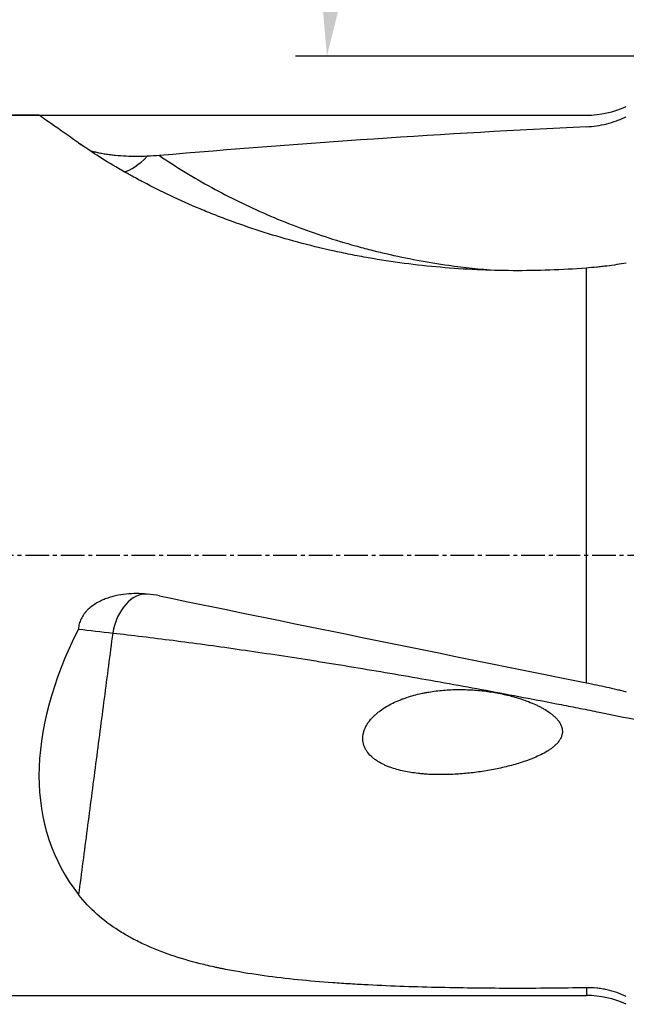
# Model space of a CAD drawing. Units: millimetres. Extents: x 227 to 454, y 213 to 305.
# Drawn here: x 400 to 419, y 229 to 261 of the extents above; entities that cross this region are included whole.
import ezdxf

# ---------------------------------------------------------------- set-up
doc = ezdxf.new("R2010")
doc.units = ezdxf.units.MM
doc.linetypes.add('CENTER2', pattern=[1.125, 0.75, -0.125, 0.125, -0.125])
for name, color, linetype in [('1', 4, 'Continuous'), ('4', 2, 'CENTER2'), ('NOCUT', 7, 'Continuous')]:
    doc.layers.add(name, color=color, linetype=linetype)
doc.styles.add('cesky', font='Monospac821 BT')
doc.dimstyles.get("Standard").update_dxf_attribs({"dimtxt": 0.18, "dimasz": 0.18, "dimexe": 0.18, "dimexo": 0.0625, "dimgap": 0.09, "dimtad": 0, "dimtih": 1, "dimtoh": 1, "dimdec": 4, "dimzin": 0, "dimdsep": 46, "dimtxsty": 'Standard', "dimcen": 0.09, "dimadec": 0, "dimazin": 0, "dimtfac": 1, "dimtdec": 4, "dimtofl": 0, "dimtmove": 0, "dimatfit": 3, "dimfxl": 1, "dimtolj": 1, "dimtzin": 0, "dimarcsym": 0})

# ---------------------------------------------------------------- blocks, each defined once
blk = doc.blocks.new('*D7')
at = {"color": 254, "lineweight": -2, "transparency": 16777216}
for p, q in [((432.144, 261.606), (432.144, 282.768)), ((430.144, 259.606), (408.982, 259.606))]:
    blk.add_line(p, q, dxfattribs=at)
blk.add_arc((432.144, 259.606), 22.162, 99.0579, 170.9421, dxfattribs=at)
at = {"color": 254, "lineweight": 13, "transparency": 16777216}
for points in [[(428.609, 282.074), (428.701, 280.911), (432.144, 281.768)], [(410.84, 263.049), (409.677, 263.141), (409.982, 259.606)]]:
    blk.add_solid(points, dxfattribs=at)
at = {"layer": 'Defpoints', "color": 0, "lineweight": 13, "transparency": 16777216}
for p in [(421.063, 278.799), (432.144, 261.606), (430.144, 259.606), (434.144, 259.606), (432.144, 257.606)]:
    blk.add_point(p, dxfattribs=at)
at = {"color": 254, "transparency": 16777216, "insert": (412.717, 279.033), "char_height": 3.5, "attachment_point": 5, "rotation": 45, "style": 'cesky'}
blk.add_mtext('\\A1;90°', dxfattribs=at)

msp = doc.modelspace()

# ---------------------------------------------------------------- linework, layer by layer
at = {"layer": '1'}
for p, q in [((400.8363, 257.7253), (350.4707, 257.7253)), ((418.2244, 239.6793), (418.2244, 252.865)), ((418.2244, 229.9824), (418.2244, 229.7371)), ((350.4707, 229.7371), (418.2244, 229.7371))]:
    msp.add_line(p, q, dxfattribs=at)
msp.add_arc((418.2244, 226.7371), 3, 65, 90, dxfattribs=at)
for centre, major_axis, ratio, start_param, end_param in [((420.8459, 243.7312), (-20.0097, 13.9941), 0.000155, 5.9277311, 6.2830173), ((405.6162, 243.7312), (-67.6667, -5.8789), 0.187675, 4.5086867, 4.7102031), ((404.1336, 257.1926), (-0.8598, -1.2291), 0.402301, 0.3977509, 1.1941087), ((404.1336, 241.0075), (-0.1709, -1.4902), 0.655622, 3.1695104, 4.6168172), ((405.6162, 243.7312), (-67.6751, 13.9213), 0.021059, 1.5610105, 1.762527), ((420.8459, 243.7312), (-19.36, -9.8362), 0.514155, 5.6721065, 6.3839974)]:
    msp.add_ellipse(centre, major_axis=major_axis, ratio=ratio, start_param=start_param, end_param=end_param, dxfattribs=at)
for points, knots in [([(418.2244, 257.3572), (418.3333, 257.3624), (418.5497, 257.3837), (418.7631, 257.4262), (418.9751, 257.4795), (419.0803, 257.5115), (419.2108, 257.5586), (419.2369, 257.5684), (419.2887, 257.5885), (419.3659, 257.6198), (419.442, 257.654), (419.4922, 257.6781)], [0, 0, 0, 0, 0.25, 0.5, 0.5, 0.75, 0.75, 0.8125, 0.8125, 0.875, 1, 1, 1, 1]), ([(418.2244, 252.865), (417.8352, 252.8353), (417.4467, 252.8136), (416.6712, 252.7858), (416.2841, 252.7799), (415.5113, 252.7838), (415.1256, 252.7937), (414.3556, 252.8294), (413.9714, 252.8553), (413.2042, 252.9232), (412.8214, 252.9652), (412.0572, 253.0657), (411.6759, 253.1242), (411.2003, 253.2079), (411.1052, 253.2252), (410.9156, 253.2607), (410.6321, 253.3154), (410.3513, 253.3744), (409.7933, 253.498), (409.4261, 253.588), (408.7019, 253.7823), (408.3449, 253.8867), (407.6417, 254.1094), (407.2955, 254.2276), (406.8701, 254.3835), (406.743, 254.4309), (406.6168, 254.4792), (406.5329, 254.5116), (406.491, 254.5279), (406.2822, 254.6099), (406.118, 254.6765), (405.6335, 254.8794), (405.3214, 255.0186), (404.7206, 255.3024), (404.4317, 255.4471), (404.017, 255.6658), (403.8818, 255.7391), (403.7169, 255.8307), (403.6842, 255.8491), (403.619, 255.8857), (403.5866, 255.9041), (403.4904, 255.959), (403.4273, 255.9954), (403.1175, 256.1764), (402.8875, 256.318), (402.4777, 256.5812), (402.2956, 256.7035), (402.1294, 256.8193)], [0, 0, 0, 0, 0.0627677, 0.0627677, 0.1255355, 0.1255355, 0.1883032, 0.1883032, 0.251071, 0.251071, 0.3138387, 0.3138387, 0.3766065, 0.3766065, 0.3922984, 0.3922984, 0.4079903, 0.4393742, 0.4393742, 0.502142, 0.502142, 0.5649097, 0.5649097, 0.6276774, 0.6276774, 0.6433694, 0.6512154, 0.6512154, 0.6590613, 0.6590613, 0.6904452, 0.6904452, 0.7532129, 0.7532129, 0.8159807, 0.8159807, 0.8473646, 0.8473646, 0.8552105, 0.8552105, 0.8630565, 0.8630565, 0.8787484, 0.8787484, 0.9415162, 0.9415162, 1, 1, 1, 1]), ([(404.2772, 256.4189), (404.1639, 256.4142), (404.0511, 256.4119), (403.8263, 256.4121), (403.7143, 256.4146), (403.4912, 256.4247), (403.3801, 256.4323), (403.2419, 256.4457), (403.2143, 256.4485), (403.1591, 256.4546), (403.1317, 256.4579), (403.05, 256.4681), (402.9963, 256.4758), (402.8907, 256.4926), (402.8387, 256.5019), (402.7622, 256.5171), (402.7369, 256.5224), (402.6869, 256.5335), (402.6621, 256.5393), (402.5893, 256.5573), (402.5426, 256.5702), (402.4819, 256.589), (402.466, 256.5941), (402.4505, 256.5994)], [0, 0, 0, 0, 0.1760253, 0.1760253, 0.3520506, 0.3520506, 0.5280759, 0.5280759, 0.5720822, 0.5720822, 0.6160885, 0.6160885, 0.7041012, 0.7041012, 0.7921138, 0.7921138, 0.8361202, 0.8361202, 0.8801265, 0.8801265, 0.9681391, 0.9681391, 1, 1, 1, 1]), ([(404.6608, 256.4433), (405.1987, 256.0777), (405.7527, 255.739), (406.8918, 255.114), (407.477, 254.8277), (408.6783, 254.307), (409.2945, 254.0727), (410.2424, 253.761), (410.5623, 253.6638), (410.9673, 253.5506), (411.0485, 253.5284), (411.2114, 253.4849), (411.4561, 253.421), (411.7016, 253.3613), (412.5219, 253.1714), (413.1842, 253.0488), (414.3457, 252.8856), (414.8422, 252.8318), (415.3419, 252.7938)], [0, 0, 0, 0, 0.1742654, 0.1742654, 0.3485307, 0.3485307, 0.5227961, 0.5227961, 0.6099288, 0.6099288, 0.631712, 0.631712, 0.6534951, 0.6970615, 0.6970615, 0.8713268, 0.8713268, 1, 1, 1, 1]), ([(419.4922, 253.023), (419.3935, 253.0055), (419.1922, 252.9726), (418.9834, 252.9438), (418.8239, 252.9238), (418.7702, 252.9174), (418.689, 252.9083), (418.6618, 252.9053), (418.6072, 252.8995), (418.58, 252.8967), (418.4435, 252.883), (418.334, 252.8734), (418.2244, 252.865)], [0, 0, 0, 0, 0.25, 0.5, 0.5, 0.625, 0.625, 0.6875, 0.6875, 0.75, 0.75, 1, 1, 1, 1]), ([(404.2772, 242.5003), (404.1639, 242.5112), (404.0511, 242.5166), (403.8263, 242.5162), (403.7143, 242.5104), (403.4912, 242.4865), (403.3801, 242.4684), (403.2419, 242.4367), (403.2143, 242.4299), (403.1591, 242.4154), (403.1317, 242.4076), (403.05, 242.3829), (402.9963, 242.3646), (402.8907, 242.3239), (402.8387, 242.3014), (402.7622, 242.2642), (402.7369, 242.2512), (402.6869, 242.224), (402.6621, 242.2097), (402.5893, 242.1651), (402.5426, 242.133), (402.4535, 242.0637), (402.411, 242.0264), (402.3612, 241.9759), (402.3514, 241.9656), (402.3321, 241.9446), (402.3226, 241.9339), (402.295, 241.9013), (402.2774, 241.879), (402.2279, 241.8104), (402.1987, 241.7622), (402.1617, 241.6857), (402.1505, 241.6594), (402.1307, 241.6063), (402.1222, 241.5795), (402.1006, 241.4982), (402.0915, 241.4428), (402.0878, 241.3862)], [0, 0, 0, 0, 0.125, 0.125, 0.25, 0.25, 0.375, 0.375, 0.40625, 0.40625, 0.4375, 0.4375, 0.5, 0.5, 0.5625, 0.5625, 0.59375, 0.59375, 0.625, 0.625, 0.6875, 0.6875, 0.75, 0.75, 0.765625, 0.765625, 0.78125, 0.78125, 0.8125, 0.8125, 0.875, 0.875, 0.90625, 0.90625, 0.9375, 0.9375, 1, 1, 1, 1]), ([(403.1774, 241.2612), (403.7964, 241.1916), (404.4359, 241.1141), (405.7544, 240.9438), (406.4333, 240.851), (407.8305, 240.6504), (408.5488, 240.5425), (409.4716, 240.3979), (409.7504, 240.3538), (410.032, 240.3086), (410.2203, 240.2782), (410.3149, 240.2629), (410.7881, 240.1858), (411.1686, 240.1228), (412.3157, 239.9292), (413.088, 239.7945), (414.6475, 239.5138), (415.4347, 239.3679), (416.6267, 239.1406), (417.0259, 239.0634), (417.6276, 238.9454), (417.8286, 238.9057), (418.2316, 238.8257), (418.4338, 238.7852), (419.4435, 238.5819), (420.25, 238.4152), (421.0553, 238.2445)], [0, 0, 0, 0, 0.125, 0.125, 0.25, 0.25, 0.375, 0.375, 0.40625, 0.421875, 0.421875, 0.4375, 0.4375, 0.5, 0.5, 0.625, 0.625, 0.75, 0.75, 0.8125, 0.8125, 0.84375, 0.84375, 0.875, 0.875, 1, 1, 1, 1]), ([(418.2244, 239.6793), (418.3333, 239.6573), (418.5497, 239.6125), (418.7631, 239.5657), (418.9751, 239.518), (419.0803, 239.4937), (419.2108, 239.4627), (419.2369, 239.4564), (419.2887, 239.4439), (419.3659, 239.4252), (419.442, 239.4063), (419.4922, 239.3937)], [0, 0, 0, 0, 0.25, 0.5, 0.5, 0.75, 0.75, 0.8125, 0.8125, 0.875, 1, 1, 1, 1]), ([(411.1253, 237.8408), (411.1322, 237.7699), (411.1497, 237.703), (411.1893, 237.6077), (411.2048, 237.5768), (411.2313, 237.5317), (411.2406, 237.5168), (411.2601, 237.4879), (411.2703, 237.4738), (411.3231, 237.4046), (411.3716, 237.3541), (411.4387, 237.2958), (411.4524, 237.2843), (411.4804, 237.262), (411.5229, 237.2295), (411.5673, 237.1995), (411.6583, 237.1422), (411.722, 237.1078), (411.821, 237.0609), (411.8546, 237.046), (411.923, 237.0176), (411.9578, 237.0041), (412.0628, 236.9658), (412.134, 236.9432), (412.2782, 236.9028), (412.3512, 236.8849), (412.5728, 236.8374), (412.7237, 236.8138), (412.9158, 236.792), (412.9544, 236.7881), (413.0318, 236.781), (413.1478, 236.7714), (413.264, 236.7652), (413.4966, 236.7568), (413.6519, 236.7564), (413.9631, 236.7645), (414.119, 236.773), (414.4312, 236.7982), (414.5876, 236.815), (414.8225, 236.8461), (414.901, 236.8576), (415.0573, 236.8824), (415.1351, 236.8957), (415.3676, 236.9388), (415.5214, 236.9715), (415.8261, 237.0458), (415.9772, 237.0874), (416.2011, 237.1581), (416.2753, 237.1831), (416.3858, 237.2232), (416.4226, 237.237), (416.4957, 237.2655), (416.5322, 237.2802), (416.6404, 237.3258), (416.7112, 237.3581), (416.8493, 237.4272), (416.9167, 237.4641), (417.0143, 237.5242), (417.0463, 237.5451), (417.1088, 237.5888), (417.1393, 237.6116), (417.1838, 237.6478), (417.1984, 237.6602), (417.2271, 237.6856), (417.2411, 237.6987), (417.2818, 237.7386), (417.3073, 237.7664), (417.3424, 237.8102), (417.3536, 237.8252), (417.3748, 237.856), (417.3848, 237.8718), (417.4125, 237.9204), (417.4277, 237.9538), (417.4449, 238.0058), (417.4496, 238.0234), (417.4571, 238.0594), (417.4597, 238.0775), (417.4641, 238.1316), (417.4626, 238.1677), (417.4539, 238.2217), (417.4499, 238.2398), (417.4399, 238.2752), (417.428, 238.31), (417.4127, 238.3436), (417.3958, 238.3767), (417.3865, 238.3931), (417.3569, 238.4408), (417.3349, 238.4711), (417.2871, 238.5289), (417.2614, 238.5566), (417.207, 238.61), (417.1783, 238.6357), (417.1193, 238.6846), (417.089, 238.7079), (416.9958, 238.7752), (416.9309, 238.8165), (416.8305, 238.8744), (416.7966, 238.893), (416.7277, 238.929), (416.6928, 238.9464), (416.5872, 238.9969), (416.516, 239.0281), (416.3719, 239.0863), (416.2992, 239.1134), (416.1525, 239.1641), (416.0785, 239.1877), (415.8549, 239.2538), (415.7036, 239.2916), (415.4739, 239.3399), (415.3969, 239.3546), (415.2419, 239.3813), (415.1642, 239.3933), (414.9313, 239.4248), (414.7759, 239.4403), (414.4647, 239.4604), (414.309, 239.4651), (413.9973, 239.463), (413.8413, 239.4562), (413.5288, 239.4303), (413.3724, 239.4111), (413.1766, 239.378), (413.1373, 239.3709), (413.0592, 239.3558), (413.0202, 239.3478), (412.9037, 239.3224), (412.8265, 239.3036), (412.6732, 239.2618), (412.5971, 239.2389), (412.4837, 239.201), (412.4461, 239.1878), (412.3712, 239.1602), (412.3338, 239.1458), (412.2227, 239.1007), (412.1501, 239.0683), (412.0078, 238.9984), (411.9383, 238.9608), (411.8027, 238.8796), (411.7367, 238.8359), (411.6569, 238.7767), (411.6411, 238.7646), (411.6098, 238.74), (411.5943, 238.7274), (411.5484, 238.689), (411.5188, 238.6627), (411.4331, 238.5811), (411.3802, 238.5233), (411.3206, 238.4457), (411.309, 238.4299), (411.2868, 238.3981), (411.2761, 238.3821), (411.2456, 238.3334), (411.227, 238.3004), (411.1939, 238.2329), (411.1794, 238.1985), (411.161, 238.1458), (411.1554, 238.128), (411.1454, 238.092), (411.141, 238.0739), (411.13, 238.0199), (411.1253, 237.984), (411.1222, 237.9302), (411.1217, 237.9033), (411.1228, 237.8765), (411.1238, 237.8587), (411.1245, 237.8497), (411.1253, 237.8408)], [0, 0, 0, 0, 0.015625, 0.015625, 0.0234375, 0.0234375, 0.0273438, 0.0273438, 0.03125, 0.03125, 0.046875, 0.046875, 0.0507813, 0.0507813, 0.0546875, 0.0625, 0.0625, 0.078125, 0.078125, 0.0859375, 0.0859375, 0.09375, 0.09375, 0.109375, 0.109375, 0.125, 0.125, 0.15625, 0.15625, 0.1640625, 0.1640625, 0.171875, 0.1875, 0.1875, 0.21875, 0.21875, 0.25, 0.25, 0.28125, 0.28125, 0.296875, 0.296875, 0.3125, 0.3125, 0.34375, 0.34375, 0.375, 0.375, 0.390625, 0.390625, 0.3984375, 0.3984375, 0.40625, 0.40625, 0.421875, 0.421875, 0.4375, 0.4375, 0.4453125, 0.4453125, 0.453125, 0.453125, 0.4570312, 0.4570312, 0.4609375, 0.4609375, 0.46875, 0.46875, 0.4726562, 0.4726562, 0.4765625, 0.4765625, 0.484375, 0.484375, 0.4882812, 0.4882812, 0.4921875, 0.4921875, 0.5, 0.5, 0.5039062, 0.5039062, 0.5078125, 0.5117187, 0.5117187, 0.515625, 0.515625, 0.5234375, 0.5234375, 0.53125, 0.53125, 0.5390625, 0.5390625, 0.546875, 0.546875, 0.5625, 0.5625, 0.5703125, 0.5703125, 0.578125, 0.578125, 0.59375, 0.59375, 0.609375, 0.609375, 0.625, 0.625, 0.65625, 0.65625, 0.671875, 0.671875, 0.6875, 0.6875, 0.71875, 0.71875, 0.75, 0.75, 0.78125, 0.78125, 0.8125, 0.8125, 0.8203125, 0.8203125, 0.828125, 0.828125, 0.84375, 0.84375, 0.859375, 0.859375, 0.8671875, 0.8671875, 0.875, 0.875, 0.890625, 0.890625, 0.90625, 0.90625, 0.921875, 0.921875, 0.9257813, 0.9257813, 0.9296875, 0.9296875, 0.9375, 0.9375, 0.953125, 0.953125, 0.9570313, 0.9570313, 0.9609375, 0.9609375, 0.96875, 0.96875, 0.9765625, 0.9765625, 0.9804688, 0.9804688, 0.984375, 0.984375, 0.9921875, 0.9921875, 0.9960938, 0.9980469, 0.9980469, 1, 1, 1, 1]), ([(418.2244, 229.9824), (417.8352, 229.9751), (417.4467, 229.9699), (416.6712, 229.9634), (416.2841, 229.962), (415.5113, 229.9629), (415.1256, 229.9652), (414.3556, 229.9737), (413.9714, 229.98), (413.2042, 229.9969), (412.8214, 230.0076), (412.0572, 230.0346), (411.6759, 230.0508), (411.2003, 230.0754), (411.1052, 230.0805), (410.9156, 230.0913), (410.6321, 230.1081), (410.3513, 230.1269), (409.7933, 230.1678), (409.4261, 230.1991), (408.7019, 230.2723), (408.3449, 230.3141), (407.6417, 230.4109), (407.2955, 230.4659), (406.8701, 230.5454), (406.743, 230.57), (406.6168, 230.596), (406.5329, 230.6135), (406.491, 230.6225), (406.2822, 230.6679), (406.118, 230.7064), (405.6335, 230.8291), (405.3214, 230.9204), (404.7206, 231.1264), (404.4317, 231.241), (404.017, 231.4343), (403.8818, 231.5023), (403.7169, 231.5923), (403.6842, 231.6105), (403.619, 231.6475), (403.5866, 231.6662), (403.4904, 231.7231), (403.4273, 231.7619), (403.1175, 231.9604), (402.8875, 232.1335), (402.4632, 232.5125), (402.269, 232.7184), (402.0932, 232.9431)], [0, 0, 0, 0, 0.0625, 0.0625, 0.125, 0.125, 0.1875, 0.1875, 0.25, 0.25, 0.3125, 0.3125, 0.375, 0.375, 0.390625, 0.390625, 0.40625, 0.4375, 0.4375, 0.5, 0.5, 0.5625, 0.5625, 0.625, 0.625, 0.640625, 0.6484375, 0.6484375, 0.65625, 0.65625, 0.6875, 0.6875, 0.75, 0.75, 0.8125, 0.8125, 0.84375, 0.84375, 0.8515625, 0.8515625, 0.859375, 0.859375, 0.875, 0.875, 0.9375, 0.9375, 1, 1, 1, 1]), ([(419.4922, 229.7001), (419.3935, 229.7483), (419.1922, 229.8326), (418.9834, 229.8926), (418.8239, 229.9283), (418.7702, 229.9387), (418.689, 229.9519), (418.6618, 229.9559), (418.6072, 229.9631), (418.58, 229.9662), (418.4435, 229.98), (418.334, 229.9845), (418.2244, 229.9824)], [0, 0, 0, 0, 0.25, 0.5, 0.5, 0.625, 0.625, 0.6875, 0.6875, 0.75, 0.75, 1, 1, 1, 1])]:
    msp.add_open_spline(points, degree=3, knots=knots, dxfattribs=at)
for points, degree in [([(402.0878, 256.8515), (402.1541, 256.8052), (402.2204, 256.7588), (402.2867, 256.7124)], 3), ([(404.6608, 256.4433), (404.5339, 256.4324), (404.4061, 256.4241), (404.2772, 256.4189)], 3), ([(404.6608, 242.4423), (404.5339, 242.4684), (404.4061, 242.4879), (404.2772, 242.5003)], 3), ([(402.0878, 241.3862), (402.451, 241.3445), (402.8142, 241.3029), (403.1774, 241.2612)], 3), ([(403.1774, 241.2612), (402.0932, 232.9431)], 1)]:
    msp.add_open_spline(points, degree=degree, dxfattribs=at)
at = {"layer": '4'}
msp.add_line((436.0303, 243.7312), (345.4707, 243.7312), dxfattribs=at)
at = {"layer": 'NOCUT'}
msp.add_line((350.4707, 257.7253), (418.2244, 257.7253), dxfattribs=at)
msp.add_arc((418.2244, 260.7253), 3, 270, 295, dxfattribs=at)

# ---------------------------------------------------------------- dimensions: what is measured, and where the dimension line sits
dim = msp.add_angular_dim_2l(base=(421.0631, 278.7993), line1=((430.1442, 259.6062), (434.1442, 259.6062)), line2=((432.1442, 257.6062), (432.1442, 261.6062)), dimstyle='Standard', override={"dimtxt": 3.5, "dimasz": 3.5, "dimexe": 1, "dimexo": 0, "dimgap": 3.5, "dimtad": 1, "dimtih": 0, "dimdec": 3, "dimzin": 8, "dimtxsty": 'cesky', "dimsah": 1, "dimse1": 0, "dimse2": 0, "dimsd1": 0, "dimsd2": 0, "dimclrd": 254, "dimclre": 254, "dimclrt": 254, "dimtol": 0, "dimtdec": 3, "dimtofl": 1, "dimtmove": 0})
dim.commit()
dim.dimension.update_dxf_attribs({"geometry": '*D7', "text_midpoint": (416.4731, 275.2773), "dimtype": 162})

doc.saveas('drawing.dxf')
